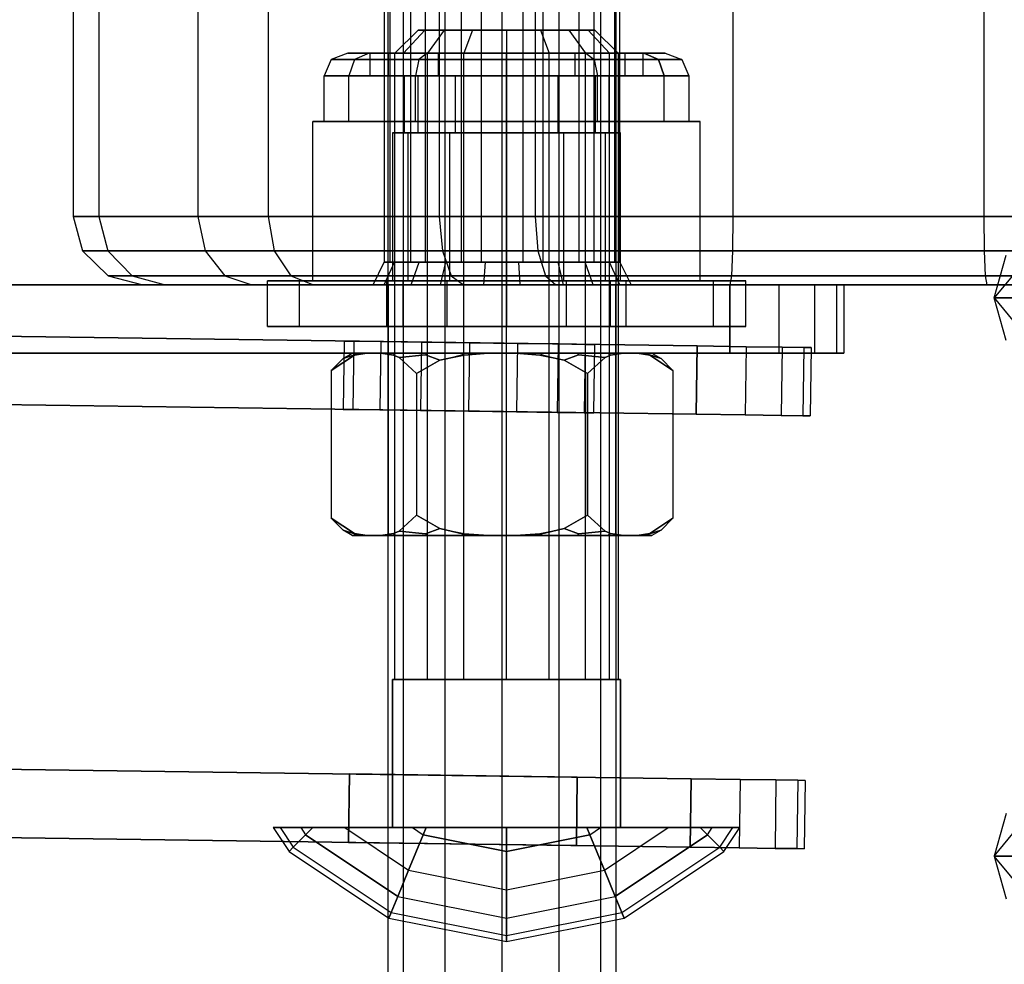
# Model space of a CAD drawing. Units: millimetres. Extents: x -39370 to 115570, y -52070 to 52070.
# Drawn here: x 1393 to 2490, y -13661 to -12608 of the extents above; entities that cross this region are included whole.
import ezdxf

# ---------------------------------------------------------------- set-up
doc = ezdxf.new("R2010")
doc.units = ezdxf.units.MM

msp = doc.modelspace()

# ---------------------------------------------------------------- linework, layer by layer
at = {"color": 7, "linetype": 'Continuous'}
for p, q in [((1803.4, -14579.6), (1803.4, -10820.4)), ((1820.4, -14579.6), (1820.4, -10820.4)), ((1820.4, -14579.6), (1820.4, -10820.4)), ((1866.9, -14579.6), (1866.9, -10820.4)), ((1866.9, -14579.6), (1866.9, -10820.4)), ((1930.4, -14579.6), (1930.4, -10820.4)), ((1930.4, -14579.6), (1930.4, -10820.4)), ((1993.9, -14579.6), (1993.9, -10820.4)), ((1993.9, -14579.6), (1993.9, -10820.4)), ((2040.4, -14579.6), (2040.4, -10820.4)), ((2040.4, -14579.6), (2040.4, -10820.4)), ((2057.4, -10820.4), (2057.4, -14579.6)), ((1799.1, -12522.2), (1799.1, -12877.8)), ((1805.1, -12522.2), (1805.1, -12877.8)), ((1828.2, -12522.2), (1828.2, -12877.8)), ((1844.7, -12522.2), (1844.7, -12877.8)), ((1884.8, -12522.2), (1884.8, -12877.8)), ((1907.2, -12522.2), (1907.2, -12877.8)), ((1953.6, -12522.2), (1953.6, -12877.8)), ((1976, -12522.2), (1976, -12877.8)), ((2016.1, -12522.2), (2016.1, -12877.8)), ((2032.6, -12522.2), (2032.6, -12877.8)), ((2055.7, -12522.2), (2055.7, -12877.8)), ((2061.7, -12877.8), (2061.7, -12522.2)), ((1452.2, -12573), (1452.2, -12827)), ((1480.8, -12573), (1480.8, -12827)), ((1591.1, -12573), (1591.1, -12827)), ((1669.4, -12573), (1669.4, -12827)), ((1860.3, -12573), (1860.3, -12827)), ((1967.3, -12573), (1967.3, -12827)), ((2187.8, -12573), (2187.8, -12827)), ((2467.5, -12573), (2467.5, -12827)), ((1836.8, -12619.3), (1810.9, -12644.7)), ((1844.3, -12619.3), (1820.4, -12644.7)), ((1844.3, -12619.3), (1820.4, -12644.7)), ((1844.3, -12619.3), (1836.8, -12619.3)), ((1836.8, -12619.3), (1844.3, -12619.3)), ((1865.7, -12619.3), (1844.3, -12619.3)), ((1844.3, -12619.3), (1865.7, -12619.3)), ((1865.7, -12619.3), (1847.3, -12644.7)), ((1865.7, -12619.3), (1847.3, -12644.7)), ((1897.6, -12619.3), (1865.7, -12619.3)), ((1865.7, -12619.3), (1897.6, -12619.3)), ((1897.6, -12619.3), (1887.7, -12644.7)), ((1897.6, -12619.3), (1887.7, -12644.7)), ((1935.4, -12619.3), (1897.6, -12619.3)), ((1897.6, -12619.3), (1935.4, -12619.3)), ((1973.1, -12619.3), (1935.4, -12619.3)), ((1935.4, -12619.3), (1973.1, -12619.3)), ((1935.4, -12619.3), (1935.4, -12644.7)), ((1935.4, -12619.3), (1935.4, -12644.7)), ((2005, -12619.3), (1973.1, -12619.3)), ((1973.1, -12619.3), (2005, -12619.3)), ((1973.1, -12619.3), (1983, -12644.7)), ((1973.1, -12619.3), (1983, -12644.7)), ((2005, -12619.3), (2026.4, -12619.3)), ((2026.4, -12619.3), (2005, -12619.3)), ((2005, -12619.3), (2023.4, -12644.7)), ((2005, -12619.3), (2023.4, -12644.7)), ((2026.4, -12619.3), (2033.9, -12619.3)), ((2033.9, -12619.3), (2026.4, -12619.3)), ((2050.3, -12644.7), (2026.4, -12619.3)), ((2026.4, -12619.3), (2050.3, -12644.7)), ((2033.9, -12619.3), (2059.8, -12644.7)), ((1758.5, -12644.7), (1739.9, -12652.1)), ((1782.2, -12644.7), (1758.5, -12644.7)), ((1758.5, -12644.7), (1782.2, -12644.7)), ((1782.2, -12644.7), (1766, -12652.1)), ((1782.2, -12644.7), (1766, -12652.1)), ((1846.9, -12644.7), (1782.2, -12644.7)), ((1782.2, -12644.7), (1846.9, -12644.7)), ((1803.4, -12644.7), (1783, -12644.7)), ((1783, -12644.7), (1803.4, -12644.7)), ((1783, -12644.7), (1783, -12670.1)), ((1859.2, -12644.7), (1803.4, -12644.7)), ((1803.4, -12644.7), (1859.2, -12644.7)), ((1803.4, -12644.7), (1803.4, -12670.1)), ((1803.4, -12644.7), (1803.4, -12670.1)), ((1810.9, -13343.2), (1810.9, -12644.7)), ((1810.9, -12644.7), (1820.4, -12644.7)), ((1820.4, -12644.7), (1810.9, -12644.7)), ((1820.4, -13343.2), (1820.4, -12644.7)), ((1820.4, -12644.7), (1847.3, -12644.7)), ((1820.4, -13343.2), (1820.4, -12644.7)), ((1847.3, -12644.7), (1820.4, -12644.7)), ((1846.9, -12644.7), (1837.6, -12652.1)), ((1846.9, -12644.7), (1837.6, -12652.1)), ((1935.4, -12644.7), (1846.9, -12644.7)), ((1846.9, -12644.7), (1935.4, -12644.7)), ((1847.3, -13343.2), (1847.3, -12644.7)), ((1847.3, -12644.7), (1887.7, -12644.7)), ((1847.3, -13343.2), (1847.3, -12644.7)), ((1887.7, -12644.7), (1847.3, -12644.7)), ((1935.4, -12644.7), (1859.2, -12644.7)), ((1859.2, -12644.7), (1935.4, -12644.7)), ((1859.2, -12644.7), (1859.2, -12670.1)), ((1859.2, -12644.7), (1859.2, -12670.1)), ((1887.7, -13343.2), (1887.7, -12644.7)), ((1887.7, -12644.7), (1935.4, -12644.7)), ((1887.7, -13343.2), (1887.7, -12644.7)), ((1935.4, -12644.7), (1887.7, -12644.7)), ((1935.4, -13343.2), (1935.4, -12644.7)), ((1935.4, -12644.7), (1983, -12644.7)), ((1935.4, -13343.2), (1935.4, -12644.7)), ((1983, -12644.7), (1935.4, -12644.7)), ((2023.8, -12644.7), (1935.4, -12644.7)), ((1935.4, -12644.7), (2023.8, -12644.7)), ((2011.6, -12644.7), (1935.4, -12644.7)), ((1935.4, -12644.7), (2011.6, -12644.7)), ((1935.4, -12644.7), (1935.4, -12670.1)), ((1935.4, -12644.7), (1935.4, -12670.1)), ((1935.4, -12644.7), (1935.4, -12652.1)), ((1935.4, -12644.7), (1935.4, -12652.1)), ((1983, -13343.2), (1983, -12644.7)), ((1983, -12644.7), (2023.4, -12644.7)), ((1983, -13343.2), (1983, -12644.7)), ((2023.4, -12644.7), (1983, -12644.7)), ((2067.3, -12644.7), (2011.6, -12644.7)), ((2011.6, -12644.7), (2067.3, -12644.7)), ((2011.6, -12644.7), (2011.6, -12670.1)), ((2011.6, -12644.7), (2011.6, -12670.1)), ((2023.4, -13343.2), (2023.4, -12644.7)), ((2023.4, -12644.7), (2050.3, -12644.7)), ((2023.4, -13343.2), (2023.4, -12644.7)), ((2050.3, -12644.7), (2023.4, -12644.7)), ((2088.6, -12644.7), (2023.8, -12644.7)), ((2023.8, -12644.7), (2088.6, -12644.7)), ((2023.8, -12644.7), (2033.1, -12652.1)), ((2023.8, -12644.7), (2033.1, -12652.1)), ((2050.3, -13343.2), (2050.3, -12644.7)), ((2050.3, -12644.7), (2059.8, -12644.7)), ((2050.3, -13343.2), (2050.3, -12644.7)), ((2059.8, -12644.7), (2050.3, -12644.7)), ((2059.8, -12644.7), (2059.8, -13343.2)), ((2067.3, -12644.7), (2087.8, -12644.7)), ((2087.8, -12644.7), (2067.3, -12644.7)), ((2067.3, -12644.7), (2067.3, -12670.1)), ((2067.3, -12644.7), (2067.3, -12670.1)), ((2087.8, -12670.1), (2087.8, -12644.7)), ((2112.3, -12644.7), (2088.6, -12644.7)), ((2088.6, -12644.7), (2112.3, -12644.7)), ((2104.7, -12652.1), (2088.6, -12644.7)), ((2088.6, -12644.7), (2104.7, -12652.1)), ((2112.3, -12644.7), (2130.9, -12652.1)), ((1739.9, -12652.1), (1732.2, -12670.1)), ((1766, -12652.1), (1739.9, -12652.1)), ((1739.9, -12652.1), (1766, -12652.1)), ((1766, -12652.1), (1759.4, -12670.1)), ((1766, -12652.1), (1759.4, -12670.1)), ((1837.6, -12652.1), (1766, -12652.1)), ((1766, -12652.1), (1837.6, -12652.1)), ((1837.6, -12652.1), (1833.8, -12670.1)), ((1837.6, -12652.1), (1833.8, -12670.1)), ((1935.4, -12652.1), (1837.6, -12652.1)), ((1837.6, -12652.1), (1935.4, -12652.1)), ((1935.4, -12652.1), (1935.4, -12670.1)), ((2033.1, -12652.1), (1935.4, -12652.1)), ((1935.4, -12652.1), (1935.4, -12670.1)), ((1935.4, -12652.1), (2033.1, -12652.1)), ((2033.1, -12652.1), (2037, -12670.1)), ((2104.7, -12652.1), (2033.1, -12652.1)), ((2033.1, -12652.1), (2037, -12670.1)), ((2033.1, -12652.1), (2104.7, -12652.1)), ((2104.7, -12652.1), (2130.9, -12652.1)), ((2111.3, -12670.1), (2104.7, -12652.1)), ((2104.7, -12652.1), (2111.3, -12670.1)), ((2130.9, -12652.1), (2104.7, -12652.1)), ((2130.9, -12652.1), (2138.6, -12670.1)), ((1732.2, -12720.9), (1732.2, -12670.1)), ((1732.2, -12670.1), (1759.4, -12670.1)), ((1759.4, -12670.1), (1732.2, -12670.1)), ((1759.4, -12720.9), (1759.4, -12670.1)), ((1759.4, -12670.1), (1833.8, -12670.1)), ((1759.4, -12720.9), (1759.4, -12670.1)), ((1833.8, -12670.1), (1759.4, -12670.1)), ((1783, -12670.1), (1803.4, -12670.1)), ((1803.4, -12670.1), (1783, -12670.1)), ((1803.4, -12670.1), (1859.2, -12670.1)), ((1859.2, -12670.1), (1803.4, -12670.1)), ((1836.4, -12670.1), (1821.1, -12670.1)), ((1821.1, -12670.1), (1821.1, -12733.6)), ((1821.1, -12670.1), (1836.4, -12670.1)), ((1833.8, -12720.9), (1833.8, -12670.1)), ((1833.8, -12670.1), (1935.4, -12670.1)), ((1833.8, -12720.9), (1833.8, -12670.1)), ((1935.4, -12670.1), (1833.8, -12670.1)), ((1878.2, -12670.1), (1836.4, -12670.1)), ((1836.4, -12670.1), (1836.4, -12733.6)), ((1836.4, -12670.1), (1836.4, -12733.6)), ((1836.4, -12670.1), (1878.2, -12670.1)), ((1859.2, -12670.1), (1935.4, -12670.1)), ((1935.4, -12670.1), (1859.2, -12670.1)), ((1935.4, -12670.1), (1878.2, -12670.1)), ((1878.2, -12670.1), (1878.2, -12733.6)), ((1878.2, -12670.1), (1878.2, -12733.6)), ((1878.2, -12670.1), (1935.4, -12670.1)), ((1992.5, -12670.1), (1935.4, -12670.1)), ((1935.4, -12670.1), (1935.4, -12733.6)), ((1935.4, -12670.1), (1935.4, -12733.6)), ((1935.4, -12670.1), (1992.5, -12670.1)), ((1935.4, -12670.1), (2011.6, -12670.1)), ((2011.6, -12670.1), (1935.4, -12670.1)), ((1935.4, -12720.9), (1935.4, -12670.1)), ((1935.4, -12670.1), (2037, -12670.1)), ((1935.4, -12720.9), (1935.4, -12670.1)), ((2037, -12670.1), (1935.4, -12670.1)), ((2034.3, -12670.1), (1992.5, -12670.1)), ((1992.5, -12670.1), (1992.5, -12733.6)), ((1992.5, -12670.1), (1992.5, -12733.6)), ((1992.5, -12670.1), (2034.3, -12670.1)), ((2011.6, -12670.1), (2067.3, -12670.1)), ((2067.3, -12670.1), (2011.6, -12670.1)), ((2049.7, -12670.1), (2034.3, -12670.1)), ((2034.3, -12670.1), (2034.3, -12733.6)), ((2034.3, -12670.1), (2034.3, -12733.6)), ((2034.3, -12670.1), (2049.7, -12670.1)), ((2037, -12720.9), (2037, -12670.1)), ((2037, -12670.1), (2111.3, -12670.1)), ((2037, -12720.9), (2037, -12670.1)), ((2111.3, -12670.1), (2037, -12670.1)), ((2049.7, -12733.6), (2049.7, -12670.1)), ((2067.3, -12670.1), (2087.8, -12670.1)), ((2087.8, -12670.1), (2067.3, -12670.1)), ((2111.3, -12720.9), (2111.3, -12670.1)), ((2111.3, -12670.1), (2138.6, -12670.1)), ((2111.3, -12720.9), (2111.3, -12670.1)), ((2138.6, -12670.1), (2111.3, -12670.1)), ((2138.6, -12670.1), (2138.6, -12720.9)), ((1935.4, -12720.9), (1719.5, -12720.9)), ((1719.5, -12720.9), (1935.4, -12720.9)), ((1719.5, -12898.7), (1719.5, -12720.9)), ((1719.5, -12898.7), (1719.5, -12720.9)), ((1759.4, -12720.9), (1732.2, -12720.9)), ((1732.2, -12720.9), (1759.4, -12720.9)), ((1833.8, -12720.9), (1759.4, -12720.9)), ((1759.4, -12720.9), (1833.8, -12720.9)), ((1935.4, -12720.9), (1833.8, -12720.9)), ((1833.8, -12720.9), (1935.4, -12720.9)), ((2037, -12720.9), (1935.4, -12720.9)), ((1935.4, -12720.9), (2037, -12720.9)), ((2151.3, -12720.9), (1935.4, -12720.9)), ((1935.4, -12720.9), (2151.3, -12720.9)), ((1935.4, -12898.7), (1935.4, -12720.9)), ((1935.4, -12898.7), (1935.4, -12720.9)), ((2111.3, -12720.9), (2037, -12720.9)), ((2037, -12720.9), (2111.3, -12720.9)), ((2138.6, -12720.9), (2111.3, -12720.9)), ((2111.3, -12720.9), (2138.6, -12720.9)), ((2151.3, -12898.7), (2151.3, -12720.9)), ((2151.3, -12898.7), (2151.3, -12720.9)), ((1825.4, -12733.6), (1808.4, -12733.6)), ((1808.4, -12733.6), (1825.4, -12733.6)), ((1808.4, -12733.6), (1808.4, -12898.7)), ((1821.1, -12733.6), (1836.4, -12733.6)), ((1836.4, -12733.6), (1821.1, -12733.6)), ((1871.9, -12733.6), (1825.4, -12733.6)), ((1825.4, -12733.6), (1871.9, -12733.6)), ((1825.4, -12733.6), (1825.4, -12898.7)), ((1825.4, -12733.6), (1825.4, -12898.7)), ((1836.4, -12733.6), (1878.2, -12733.6)), ((1878.2, -12733.6), (1836.4, -12733.6)), ((1935.4, -12733.6), (1871.9, -12733.6)), ((1871.9, -12733.6), (1935.4, -12733.6)), ((1871.9, -12733.6), (1871.9, -12898.7)), ((1871.9, -12733.6), (1871.9, -12898.7)), ((1878.2, -12733.6), (1935.4, -12733.6)), ((1935.4, -12733.6), (1878.2, -12733.6)), ((1935.4, -12733.6), (1992.5, -12733.6)), ((1992.5, -12733.6), (1935.4, -12733.6)), ((1998.9, -12733.6), (1935.4, -12733.6)), ((1935.4, -12733.6), (1998.9, -12733.6)), ((1935.4, -12733.6), (1935.4, -12898.7)), ((1935.4, -12733.6), (1935.4, -12898.7)), ((1992.5, -12733.6), (2034.3, -12733.6)), ((2034.3, -12733.6), (1992.5, -12733.6)), ((2045.3, -12733.6), (1998.9, -12733.6)), ((1998.9, -12733.6), (2045.3, -12733.6)), ((1998.9, -12733.6), (1998.9, -12898.7)), ((1998.9, -12733.6), (1998.9, -12898.7)), ((2034.3, -12733.6), (2049.7, -12733.6)), ((2049.7, -12733.6), (2034.3, -12733.6)), ((2045.3, -12733.6), (2062.4, -12733.6)), ((2062.4, -12733.6), (2045.3, -12733.6)), ((2045.3, -12733.6), (2045.3, -12898.7)), ((2045.3, -12733.6), (2045.3, -12898.7)), ((2062.4, -12898.7), (2062.4, -12733.6)), ((1591.1, -12827), (1452.2, -12827)), ((1452.2, -12827), (1480.8, -12827)), ((1452.2, -12827), (1462.6, -12865.1)), ((1480.8, -12827), (1669.4, -12827)), ((1480.8, -12827), (1490.8, -12865.1)), ((1860.3, -12827), (1591.1, -12827)), ((1591.1, -12827), (1599.2, -12865.1)), ((1669.4, -12827), (1967.3, -12827)), ((1669.4, -12827), (1676.1, -12865.1)), ((2187.8, -12827), (1860.3, -12827)), ((1860.3, -12827), (1864, -12865.1)), ((1967.3, -12827), (2467.5, -12827)), ((1967.3, -12827), (1970.4, -12865.1)), ((2187.8, -12827), (2187.3, -12865.1)), ((2688.1, -12827), (2187.8, -12827)), ((2467.5, -12827), (2795, -12827)), ((2467.5, -12827), (2468, -12865.1)), ((1599.2, -12865.1), (1462.6, -12865.1)), ((1462.6, -12865.1), (1490.8, -12865.1)), ((1462.6, -12865.1), (1491, -12893)), ((1490.8, -12865.1), (1676.1, -12865.1)), ((1490.8, -12865.1), (1517.9, -12893)), ((1864, -12865.1), (1599.2, -12865.1)), ((1599.2, -12865.1), (1621.3, -12893)), ((1676.1, -12865.1), (1970.4, -12865.1)), ((1676.1, -12865.1), (1694.7, -12893)), ((2187.3, -12865.1), (1864, -12865.1)), ((1864, -12865.1), (1873.8, -12893)), ((1970.4, -12865.1), (2468, -12865.1)), ((1970.4, -12865.1), (1978.8, -12893)), ((2187.3, -12865.1), (2186.1, -12893)), ((2685, -12865.1), (2187.3, -12865.1)), ((2468, -12865.1), (2791.4, -12865.1)), ((2468, -12865.1), (2469.2, -12893)), ((1786.6, -12903.2), (1799.1, -12877.8)), ((1799.1, -12877.8), (1834.8, -12877.8)), ((1799.1, -12903.2), (1810.5, -12877.8)), ((1809.7, -12877.8), (1799.1, -12877.8)), ((1799.1, -12877.8), (1828.2, -12877.8)), ((1805.1, -12877.8), (1799.1, -12877.8)), ((1809.7, -12877.8), (1805.1, -12877.8)), ((1810.5, -12877.8), (1809.7, -12877.8)), ((1823.4, -12877.8), (1809.7, -12877.8)), ((1823.4, -12877.8), (1810.5, -12877.8)), ((1859.3, -12877.8), (1823.4, -12877.8)), ((1844.7, -12877.8), (1823.4, -12877.8)), ((1828.2, -12877.8), (1834.8, -12877.8)), ((1828.9, -12903.2), (1837.8, -12877.8)), ((1834.8, -12877.8), (1837.8, -12877.8)), ((1834.8, -12877.8), (1854.4, -12877.8)), ((1837.8, -12877.8), (1854.4, -12877.8)), ((1859.3, -12877.8), (1844.7, -12877.8)), ((1854.4, -12877.8), (1900.9, -12877.8)), ((1854.4, -12877.8), (1884.8, -12877.8)), ((1867.8, -12877.8), (1859.3, -12877.8)), ((1884.4, -12877.8), (1859.3, -12877.8)), ((1861.8, -12903.2), (1867.8, -12877.8)), ((1884.4, -12877.8), (1867.8, -12877.8)), ((1932.4, -12877.8), (1884.4, -12877.8)), ((1907.2, -12877.8), (1884.4, -12877.8)), ((1884.8, -12877.8), (1900.9, -12877.8)), ((1900.9, -12877.8), (1911.8, -12877.8)), ((1900.9, -12877.8), (1928.4, -12877.8)), ((1932.4, -12877.8), (1907.2, -12877.8)), ((1910.1, -12903.2), (1911.8, -12877.8)), ((1911.8, -12877.8), (1928.4, -12877.8)), ((1928.4, -12877.8), (1976.4, -12877.8)), ((1928.4, -12877.8), (1953.6, -12877.8)), ((1949, -12877.8), (1932.4, -12877.8)), ((1959.9, -12877.8), (1932.4, -12877.8)), ((1950.7, -12903.2), (1949, -12877.8)), ((1959.9, -12877.8), (1949, -12877.8)), ((1953.6, -12877.8), (1976.4, -12877.8)), ((2006.4, -12877.8), (1959.9, -12877.8)), ((1976, -12877.8), (1959.9, -12877.8)), ((2006.4, -12877.8), (1976, -12877.8)), ((1976.4, -12877.8), (1993, -12877.8)), ((1976.4, -12877.8), (2001.5, -12877.8)), ((1999, -12903.2), (1993, -12877.8)), ((1993, -12877.8), (2001.5, -12877.8)), ((2001.5, -12877.8), (2037.4, -12877.8)), ((2001.5, -12877.8), (2016.1, -12877.8)), ((2023, -12877.8), (2006.4, -12877.8)), ((2026, -12877.8), (2006.4, -12877.8)), ((2016.1, -12877.8), (2037.4, -12877.8)), ((2031.9, -12903.2), (2023, -12877.8)), ((2026, -12877.8), (2023, -12877.8)), ((2061.7, -12877.8), (2026, -12877.8)), ((2032.6, -12877.8), (2026, -12877.8)), ((2061.7, -12877.8), (2032.6, -12877.8)), ((2037.4, -12877.8), (2050.3, -12877.8)), ((2037.4, -12877.8), (2051.1, -12877.8)), ((2061.7, -12903.2), (2050.3, -12877.8)), ((2050.3, -12877.8), (2051.1, -12877.8)), ((2051.1, -12877.8), (2061.7, -12877.8)), ((2051.1, -12877.8), (2055.7, -12877.8)), ((2055.7, -12877.8), (2061.7, -12877.8)), ((2061.7, -12877.8), (2074.2, -12903.2)), ((2479.2, -12917.7), (2492.4, -12870.1)), ((2518.3, -12870.1), (2479.2, -12917.7)), ((1621.3, -12893), (1491, -12893)), ((1491, -12893), (1517.9, -12893)), ((1491, -12893), (1529.9, -12903.2)), ((1517.9, -12893), (1694.7, -12893)), ((1517.9, -12893), (1554.9, -12903.2)), ((1873.8, -12893), (1621.3, -12893)), ((1621.3, -12893), (1651.5, -12903.2)), ((1704.4, -12898.7), (1668.7, -12898.7)), ((1668.7, -12898.7), (1704.4, -12898.7)), ((1668.7, -12949.5), (1668.7, -12898.7)), ((1694.7, -12893), (1978.8, -12893)), ((1694.7, -12893), (1720.1, -12903.2)), ((1802, -12898.7), (1704.4, -12898.7)), ((1704.4, -12898.7), (1802, -12898.7)), ((1704.4, -12949.5), (1704.4, -12898.7)), ((1704.4, -12949.5), (1704.4, -12898.7)), ((1935.4, -12898.7), (1719.5, -12898.7)), ((1719.5, -12898.7), (1935.4, -12898.7)), ((1935.4, -12898.7), (1802, -12898.7)), ((1802, -12898.7), (1935.4, -12898.7)), ((1819.9, -12898.7), (1802, -12898.7)), ((1802, -12898.7), (1819.9, -12898.7)), ((1802, -12898.7), (1802, -12949.5)), ((1802, -12949.5), (1802, -12898.7)), ((1802, -12949.5), (1802, -12898.7)), ((1825.4, -12898.7), (1808.4, -12898.7)), ((1808.4, -12898.7), (1825.4, -12898.7)), ((1868.7, -12898.7), (1819.9, -12898.7)), ((1819.9, -12898.7), (1868.7, -12898.7)), ((1819.9, -12898.7), (1819.9, -12949.5)), ((1819.9, -12898.7), (1819.9, -12949.5)), ((1871.9, -12898.7), (1825.4, -12898.7)), ((1825.4, -12898.7), (1871.9, -12898.7)), ((1935.4, -12898.7), (1868.7, -12898.7)), ((1868.7, -12898.7), (1935.4, -12898.7)), ((1868.7, -12898.7), (1868.7, -12949.5)), ((1868.7, -12898.7), (1868.7, -12949.5)), ((1935.4, -12898.7), (1871.9, -12898.7)), ((1871.9, -12898.7), (1935.4, -12898.7)), ((2186.1, -12893), (1873.8, -12893)), ((1873.8, -12893), (1887.3, -12903.2)), ((2151.3, -12898.7), (1935.4, -12898.7)), ((1935.4, -12898.7), (2151.3, -12898.7)), ((1998.9, -12898.7), (1935.4, -12898.7)), ((1935.4, -12898.7), (1998.9, -12898.7)), ((2068.7, -12898.7), (1935.4, -12898.7)), ((1935.4, -12898.7), (2068.7, -12898.7)), ((2002, -12898.7), (1935.4, -12898.7)), ((1935.4, -12898.7), (2002, -12898.7)), ((1935.4, -12898.7), (1935.4, -12949.5)), ((1935.4, -12898.7), (1935.4, -12949.5)), ((1935.4, -12949.5), (1935.4, -12898.7)), ((1935.4, -12949.5), (1935.4, -12898.7)), ((1978.8, -12893), (2469.2, -12893)), ((1978.8, -12893), (1990.4, -12903.2)), ((2045.3, -12898.7), (1998.9, -12898.7)), ((1998.9, -12898.7), (2045.3, -12898.7)), ((2050.8, -12898.7), (2002, -12898.7)), ((2002, -12898.7), (2050.8, -12898.7)), ((2002, -12898.7), (2002, -12949.5)), ((2002, -12898.7), (2002, -12949.5)), ((2062.4, -12898.7), (2045.3, -12898.7)), ((2045.3, -12898.7), (2062.4, -12898.7)), ((2050.8, -12898.7), (2068.7, -12898.7)), ((2068.7, -12898.7), (2050.8, -12898.7)), ((2050.8, -12898.7), (2050.8, -12949.5)), ((2050.8, -12898.7), (2050.8, -12949.5)), ((2166.3, -12898.7), (2068.7, -12898.7)), ((2068.7, -12898.7), (2166.3, -12898.7)), ((2068.7, -12949.5), (2068.7, -12898.7)), ((2068.7, -12949.5), (2068.7, -12898.7)), ((2068.7, -12949.5), (2068.7, -12898.7)), ((2202.1, -12898.7), (2166.3, -12898.7)), ((2166.3, -12898.7), (2202.1, -12898.7)), ((2166.3, -12949.5), (2166.3, -12898.7)), ((2166.3, -12949.5), (2166.3, -12898.7)), ((2186.1, -12893), (2184.4, -12903.2)), ((2676.5, -12893), (2186.1, -12893)), ((2202.1, -12949.5), (2202.1, -12898.7)), ((2469.2, -12893), (2781.5, -12893)), ((2469.2, -12893), (2470.9, -12903.2)), ((1255, -12903.2), (2184.4, -12903.2)), ((2184.4, -12903.2), (1255, -12903.2)), ((1651.5, -12903.2), (1529.9, -12903.2)), ((1529.9, -12903.2), (1554.9, -12903.2)), ((1554.9, -12903.2), (1720.1, -12903.2)), ((1887.3, -12903.2), (1651.5, -12903.2)), ((1720.1, -12903.2), (1990.4, -12903.2)), ((1799.1, -12903.2), (1786.6, -12903.2)), ((1786.6, -12903.2), (1828.9, -12903.2)), ((1861.8, -12903.2), (1799.1, -12903.2)), ((2057.4, -12903.2), (1803.4, -12903.2)), ((1803.4, -12903.2), (2057.4, -12903.2)), ((1803.4, -12903.2), (1803.4, -12979.4)), ((1803.4, -12979.4), (1803.4, -12903.2)), ((1828.9, -12903.2), (1910.1, -12903.2)), ((1950.7, -12903.2), (1861.8, -12903.2)), ((2184.4, -12903.2), (1887.3, -12903.2)), ((1910.1, -12903.2), (1999, -12903.2)), ((2031.9, -12903.2), (1950.7, -12903.2)), ((1990.4, -12903.2), (2470.9, -12903.2)), ((1999, -12903.2), (2061.7, -12903.2)), ((2074.2, -12903.2), (2031.9, -12903.2)), ((2057.4, -12979.4), (2057.4, -12903.2)), ((2057.4, -12903.2), (2057.4, -12979.4)), ((2061.7, -12903.2), (2074.2, -12903.2)), ((2184.4, -12903.2), (2239, -12903.2)), ((2239, -12903.2), (2184.4, -12903.2)), ((2184.4, -12903.2), (2184.4, -12979.4)), ((2184.4, -12979.4), (2184.4, -12903.2)), ((2665, -12903.2), (2184.4, -12903.2)), ((2239, -12903.2), (2278.9, -12903.2)), ((2278.9, -12903.2), (2239, -12903.2)), ((2239, -12903.2), (2239, -12979.4)), ((2239, -12903.2), (2239, -12979.4)), ((2278.9, -12903.2), (2303.2, -12903.2)), ((2303.2, -12903.2), (2278.9, -12903.2)), ((2278.9, -12903.2), (2278.9, -12979.4)), ((2278.9, -12903.2), (2278.9, -12979.4)), ((2303.2, -12903.2), (2311.4, -12903.2)), ((2311.4, -12903.2), (2303.2, -12903.2)), ((2303.2, -12903.2), (2303.2, -12979.4)), ((2303.2, -12903.2), (2303.2, -12979.4)), ((2311.4, -12903.2), (2311.4, -12979.4)), ((2470.9, -12903.2), (2768, -12903.2)), ((2492.4, -12965.3), (2479.2, -12917.7)), ((2479.2, -12917.7), (2518.3, -12965.3)), ((2506.9, -12917.7), (2479.2, -12917.7)), ((2479.2, -12917.7), (2506.9, -12917.7)), ((1704.4, -12949.5), (1668.7, -12949.5)), ((1668.7, -12949.5), (1704.4, -12949.5)), ((1802, -12949.5), (1704.4, -12949.5)), ((1704.4, -12949.5), (1802, -12949.5)), ((1935.4, -12949.5), (1802, -12949.5)), ((1802, -12949.5), (1935.4, -12949.5)), ((1819.9, -12949.5), (1802, -12949.5)), ((1802, -12949.5), (1819.9, -12949.5)), ((1868.7, -12949.5), (1819.9, -12949.5)), ((1819.9, -12949.5), (1868.7, -12949.5)), ((1935.4, -12949.5), (1868.7, -12949.5)), ((1868.7, -12949.5), (1935.4, -12949.5)), ((2068.7, -12949.5), (1935.4, -12949.5)), ((1935.4, -12949.5), (2068.7, -12949.5)), ((2002, -12949.5), (1935.4, -12949.5)), ((1935.4, -12949.5), (2002, -12949.5)), ((2050.8, -12949.5), (2002, -12949.5)), ((2002, -12949.5), (2050.8, -12949.5)), ((2068.7, -12949.5), (2050.8, -12949.5)), ((2050.8, -12949.5), (2068.7, -12949.5)), ((2166.3, -12949.5), (2068.7, -12949.5)), ((2068.7, -12949.5), (2166.3, -12949.5)), ((2166.3, -12949.5), (2202.1, -12949.5)), ((2202.1, -12949.5), (2166.3, -12949.5)), ((1279.8, -12959.2), (2148.1, -12971.3)), ((2148.1, -12971.3), (1279.8, -12959.2)), ((1754.4, -12965.8), (1753.3, -13042)), ((1765, -12965.9), (1754.4, -12965.8)), ((1754.4, -12965.8), (1765, -12965.9)), ((1765, -12965.9), (1764, -13042.1)), ((1765, -12965.9), (1764, -13042.1)), ((1795.3, -12966.4), (1765, -12965.9)), ((1765, -12965.9), (1795.3, -12966.4)), ((1795.3, -12966.4), (1794.2, -13042.6)), ((1795.3, -12966.4), (1794.2, -13042.6)), ((1840.6, -12967), (1795.3, -12966.4)), ((1795.3, -12966.4), (1840.6, -12967)), ((1840.6, -12967), (1839.6, -13043.2)), ((1840.6, -12967), (1839.6, -13043.2)), ((1894.1, -12967.7), (1840.6, -12967)), ((1840.6, -12967), (1894.1, -12967.7)), ((1894.1, -12967.7), (1893, -13043.9)), ((1894.1, -12967.7), (1893, -13043.9)), ((1947.5, -12968.5), (1894.1, -12967.7)), ((1894.1, -12967.7), (1947.5, -12968.5)), ((1947.5, -12968.5), (1946.5, -13044.7)), ((1947.5, -12968.5), (1946.5, -13044.7)), ((1992.9, -12969.1), (1947.5, -12968.5)), ((1947.5, -12968.5), (1992.9, -12969.1)), ((1992.9, -12969.1), (1991.8, -13045.3)), ((1992.9, -12969.1), (1991.8, -13045.3)), ((2023.1, -12969.5), (1992.9, -12969.1)), ((1992.9, -12969.1), (2023.1, -12969.5)), ((2023.1, -12969.5), (2022.1, -13045.7)), ((2023.1, -12969.5), (2022.1, -13045.7)), ((2023.1, -12969.5), (2033.8, -12969.7)), ((2033.8, -12969.7), (2023.1, -12969.5)), ((2032.7, -13045.9), (2033.8, -12969.7)), ((2148.1, -12971.3), (2147, -13047.5)), ((2147, -13047.5), (2148.1, -12971.3)), ((2148.1, -12971.3), (2202.6, -12972.1)), ((2202.6, -12972.1), (2148.1, -12971.3)), ((2202.6, -12972.1), (2201.6, -13048.2)), ((2202.6, -12972.1), (2201.6, -13048.2)), ((2202.6, -12972.1), (2242.6, -12972.6)), ((2242.6, -12972.6), (2202.6, -12972.1)), ((2242.6, -12972.6), (2241.5, -13048.8)), ((2242.6, -12972.6), (2241.5, -13048.8)), ((2242.6, -12972.6), (2266.9, -12973)), ((2266.9, -12973), (2242.6, -12972.6)), ((2266.9, -12973), (2265.8, -13049.1)), ((2266.9, -12973), (2265.8, -13049.1)), ((2266.9, -12973), (2275, -12973.1)), ((2275, -12973.1), (2266.9, -12973)), ((2275, -12973.1), (2274, -13049.3)), ((1316, -12979.4), (2184.4, -12979.4)), ((2184.4, -12979.4), (1316, -12979.4)), ((1765.8, -12981.5), (1739.8, -12998.6)), ((1739.8, -12998.6), (1765.8, -12981.5)), ((1739.8, -12998.6), (1753.1, -12985.3)), ((1753.1, -12985.3), (1763.3, -12979.4)), ((1753.1, -12985.3), (1765.9, -12981.2)), ((1765.9, -12981.2), (1753.1, -12985.3)), ((1769, -12979.4), (1763.3, -12979.4)), ((1763.3, -12979.4), (1769, -12979.4)), ((1779.7, -12979.4), (1765.8, -12981.5)), ((1765.8, -12981.5), (1779.7, -12979.4)), ((1765.9, -12981.2), (1765.8, -12981.5)), ((1765.8, -12981.5), (1765.9, -12981.2)), ((1769, -12979.4), (1765.9, -12981.2)), ((1769, -12979.4), (1765.9, -12981.2)), ((1779.7, -12979.4), (1769, -12979.4)), ((1769, -12979.4), (1779.7, -12979.4)), ((1795.1, -12979.4), (1779.7, -12979.4)), ((1779.7, -12979.4), (1795.1, -12979.4)), ((1795.1, -12979.4), (1812.2, -12979.4)), ((1812.2, -12979.4), (1795.1, -12979.4)), ((1809.5, -12981.6), (1795.1, -12979.4)), ((1795.1, -12979.4), (1809.5, -12981.6)), ((1803.4, -12979.4), (1820.4, -12979.4)), ((1820.4, -12979.4), (1803.4, -12979.4)), ((1803.4, -12979.4), (1803.4, -13182.6)), ((1803.4, -12979.4), (2057.4, -12979.4)), ((2057.4, -12979.4), (1803.4, -12979.4)), ((1812.2, -12979.4), (1809.5, -12981.6)), ((1812.2, -12979.4), (1809.5, -12981.6)), ((1815.5, -12984.2), (1809.5, -12981.6)), ((1809.5, -12981.6), (1815.5, -12984.2)), ((1812.2, -12979.4), (1846.8, -12979.4)), ((1846.8, -12979.4), (1812.2, -12979.4)), ((1815.5, -12984.2), (1845.2, -12981.2)), ((1845.2, -12981.2), (1815.5, -12984.2)), ((1835.1, -13001.9), (1815.5, -12984.2)), ((1815.5, -12984.2), (1835.1, -13001.9)), ((1820.4, -12979.4), (1866.9, -12979.4)), ((1866.9, -12979.4), (1820.4, -12979.4)), ((1820.4, -13182.6), (1820.4, -12979.4)), ((1820.4, -13182.6), (1820.4, -12979.4)), ((1861.1, -12987.2), (1835.1, -13001.9)), ((1835.1, -13001.9), (1861.1, -12987.2)), ((1846.8, -12979.4), (1845.2, -12981.2)), ((1846.8, -12979.4), (1845.2, -12981.2)), ((1845.2, -12981.2), (1861.1, -12987.2)), ((1861.1, -12987.2), (1845.2, -12981.2)), ((1846.8, -12979.4), (1887.1, -12979.4)), ((1887.1, -12979.4), (1846.8, -12979.4)), ((1875.3, -12984), (1861.1, -12987.2)), ((1861.1, -12987.2), (1875.3, -12984)), ((1866.9, -12979.4), (1930.4, -12979.4)), ((1930.4, -12979.4), (1866.9, -12979.4)), ((1866.9, -13182.6), (1866.9, -12979.4)), ((1866.9, -13182.6), (1866.9, -12979.4)), ((1875.3, -12984), (1886.3, -12981.2)), ((1886.3, -12981.2), (1875.3, -12984)), ((1888.3, -12981.4), (1875.3, -12984)), ((1875.3, -12984), (1888.3, -12981.4)), ((1887.1, -12979.4), (1886.3, -12981.2)), ((1887.1, -12979.4), (1886.3, -12981.2)), ((1886.3, -12981.2), (1888.3, -12981.4)), ((1888.3, -12981.4), (1886.3, -12981.2)), ((1887.1, -12979.4), (1914.9, -12979.4)), ((1914.9, -12979.4), (1887.1, -12979.4)), ((1914.9, -12979.4), (1888.3, -12981.4)), ((1888.3, -12981.4), (1914.9, -12979.4)), ((1914.9, -12979.4), (1945.9, -12979.4)), ((1945.9, -12979.4), (1914.9, -12979.4)), ((1930.4, -12979.4), (1993.9, -12979.4)), ((1993.9, -12979.4), (1930.4, -12979.4)), ((1930.4, -13182.6), (1930.4, -12979.4)), ((1930.4, -13182.6), (1930.4, -12979.4)), ((1945.9, -12979.4), (1973.7, -12979.4)), ((1973.7, -12979.4), (1945.9, -12979.4)), ((1972.5, -12981.4), (1945.9, -12979.4)), ((1945.9, -12979.4), (1972.5, -12981.4)), ((1972.5, -12981.4), (1974.5, -12981.2)), ((1974.5, -12981.2), (1972.5, -12981.4)), ((1985.5, -12984), (1972.5, -12981.4)), ((1972.5, -12981.4), (1985.5, -12984)), ((1973.7, -12979.4), (2014, -12979.4)), ((2014, -12979.4), (1973.7, -12979.4)), ((1973.7, -12979.4), (1974.5, -12981.2)), ((1973.7, -12979.4), (1974.5, -12981.2)), ((1974.5, -12981.2), (1985.5, -12984)), ((1985.5, -12984), (1974.5, -12981.2)), ((1999.7, -12987.2), (1985.5, -12984)), ((1985.5, -12984), (1999.7, -12987.2)), ((1993.9, -12979.4), (2040.4, -12979.4)), ((2040.4, -12979.4), (1993.9, -12979.4)), ((1993.9, -13182.6), (1993.9, -12979.4)), ((1993.9, -13182.6), (1993.9, -12979.4)), ((1999.7, -12987.2), (2015.6, -12981.2)), ((2015.6, -12981.2), (1999.7, -12987.2)), ((2025.7, -13001.9), (1999.7, -12987.2)), ((1999.7, -12987.2), (2025.7, -13001.9)), ((2014, -12979.4), (2048.6, -12979.4)), ((2048.6, -12979.4), (2014, -12979.4)), ((2014, -12979.4), (2015.6, -12981.2)), ((2014, -12979.4), (2015.6, -12981.2)), ((2015.6, -12981.2), (2045.3, -12984.2)), ((2045.3, -12984.2), (2015.6, -12981.2)), ((2025.7, -13001.9), (2045.3, -12984.2)), ((2045.3, -12984.2), (2025.7, -13001.9)), ((2040.4, -12979.4), (2057.4, -12979.4)), ((2057.4, -12979.4), (2040.4, -12979.4)), ((2040.4, -13182.6), (2040.4, -12979.4)), ((2040.4, -13182.6), (2040.4, -12979.4)), ((2045.3, -12984.2), (2051.3, -12981.6)), ((2051.3, -12981.6), (2045.3, -12984.2)), ((2048.6, -12979.4), (2065.7, -12979.4)), ((2065.7, -12979.4), (2048.6, -12979.4)), ((2048.6, -12979.4), (2051.3, -12981.6)), ((2048.6, -12979.4), (2051.3, -12981.6)), ((2051.3, -12981.6), (2065.7, -12979.4)), ((2065.7, -12979.4), (2051.3, -12981.6)), ((2057.4, -13182.6), (2057.4, -12979.4)), ((2065.7, -12979.4), (2081.1, -12979.4)), ((2081.1, -12979.4), (2065.7, -12979.4)), ((2081.1, -12979.4), (2091.8, -12979.4)), ((2091.8, -12979.4), (2081.1, -12979.4)), ((2081.1, -12979.4), (2095, -12981.5)), ((2095, -12981.5), (2081.1, -12979.4)), ((2091.8, -12979.4), (2097.5, -12979.4)), ((2097.5, -12979.4), (2091.8, -12979.4)), ((2091.8, -12979.4), (2094.9, -12981.2)), ((2091.8, -12979.4), (2094.9, -12981.2)), ((2095, -12981.5), (2094.9, -12981.2)), ((2094.9, -12981.2), (2107.7, -12985.3)), ((2107.7, -12985.3), (2094.9, -12981.2)), ((2094.9, -12981.2), (2095, -12981.5)), ((2095, -12981.5), (2121, -12998.6)), ((2121, -12998.6), (2095, -12981.5)), ((2097.5, -12979.4), (2107.7, -12985.3)), ((2107.7, -12985.3), (2121, -12998.6)), ((2184.4, -12979.4), (2239, -12979.4)), ((2239, -12979.4), (2184.4, -12979.4)), ((2239, -12979.4), (2278.9, -12979.4)), ((2278.9, -12979.4), (2239, -12979.4)), ((2278.9, -12979.4), (2303.2, -12979.4)), ((2303.2, -12979.4), (2278.9, -12979.4)), ((2303.2, -12979.4), (2311.4, -12979.4)), ((2311.4, -12979.4), (2303.2, -12979.4)), ((1739.8, -12998.6), (1739.8, -13112.8)), ((2121, -12998.6), (2121, -13112.8)), ((1835.1, -13001.9), (1835.1, -13112.8)), ((1835.1, -13001.9), (1835.1, -13112.8)), ((2025.7, -13112.8), (2025.7, -13001.9)), ((2025.7, -13001.9), (2025.7, -13112.8)), ((2147, -13047.5), (1217.7, -13034.5)), ((1217.7, -13034.5), (2147, -13047.5)), ((1764, -13042.1), (1753.3, -13042)), ((1753.3, -13042), (1764, -13042.1)), ((1794.2, -13042.6), (1764, -13042.1)), ((1764, -13042.1), (1794.2, -13042.6)), ((1839.6, -13043.2), (1794.2, -13042.6)), ((1794.2, -13042.6), (1839.6, -13043.2)), ((1893, -13043.9), (1839.6, -13043.2)), ((1839.6, -13043.2), (1893, -13043.9)), ((1946.5, -13044.7), (1893, -13043.9)), ((1893, -13043.9), (1946.5, -13044.7)), ((1991.8, -13045.3), (1946.5, -13044.7)), ((1946.5, -13044.7), (1991.8, -13045.3)), ((1991.8, -13045.3), (2022.1, -13045.7)), ((2022.1, -13045.7), (1991.8, -13045.3)), ((2022.1, -13045.7), (2032.7, -13045.9)), ((2032.7, -13045.9), (2022.1, -13045.7)), ((2201.6, -13048.2), (2147, -13047.5)), ((2147, -13047.5), (2201.6, -13048.2)), ((2201.6, -13048.2), (2241.5, -13048.8)), ((2241.5, -13048.8), (2201.6, -13048.2)), ((2241.5, -13048.8), (2265.8, -13049.1)), ((2265.8, -13049.1), (2241.5, -13048.8)), ((2265.8, -13049.1), (2274, -13049.3)), ((2274, -13049.3), (2265.8, -13049.1)), ((1739.8, -13112.8), (1739.8, -13163.4)), ((1835.1, -13112.8), (1835.1, -13160.1)), ((1835.1, -13112.8), (1835.1, -13160.1)), ((2025.7, -13160.1), (2025.7, -13112.8)), ((2025.7, -13112.8), (2025.7, -13160.1)), ((2121, -13112.8), (2121, -13163.4)), ((1739.8, -13163.4), (1765.8, -13180.5)), ((1765.8, -13180.5), (1739.8, -13163.4)), ((1753.1, -13176.7), (1739.8, -13163.4)), ((1815.5, -13177.8), (1835.1, -13160.1)), ((1835.1, -13160.1), (1815.5, -13177.8)), ((1835.1, -13160.1), (1861.1, -13174.8)), ((1861.1, -13174.8), (1835.1, -13160.1)), ((1999.7, -13174.8), (2025.7, -13160.1)), ((2025.7, -13160.1), (1999.7, -13174.8)), ((2045.3, -13177.8), (2025.7, -13160.1)), ((2025.7, -13160.1), (2045.3, -13177.8)), ((2121, -13163.4), (2095, -13180.5)), ((2095, -13180.5), (2121, -13163.4)), ((2121, -13163.4), (2107.7, -13176.7)), ((1861.1, -13174.8), (1845.2, -13180.8)), ((1845.2, -13180.8), (1861.1, -13174.8)), ((1861.1, -13174.8), (1875.3, -13178)), ((1875.3, -13178), (1861.1, -13174.8)), ((1985.5, -13178), (1999.7, -13174.8)), ((1999.7, -13174.8), (1985.5, -13178)), ((2015.6, -13180.8), (1999.7, -13174.8)), ((1999.7, -13174.8), (2015.6, -13180.8)), ((1765.9, -13180.8), (1753.1, -13176.7)), ((1753.1, -13176.7), (1765.9, -13180.8)), ((1763.3, -13182.6), (1753.1, -13176.7)), ((1769, -13182.6), (1763.3, -13182.6)), ((1763.3, -13182.6), (1769, -13182.6)), ((1765.8, -13180.5), (1779.7, -13182.6)), ((1779.7, -13182.6), (1765.8, -13180.5)), ((1765.8, -13180.5), (1765.9, -13180.8)), ((1765.9, -13180.8), (1765.8, -13180.5)), ((1765.9, -13180.8), (1769, -13182.6)), ((1765.9, -13180.8), (1769, -13182.6)), ((1779.7, -13182.6), (1769, -13182.6)), ((1769, -13182.6), (1779.7, -13182.6)), ((1795.1, -13182.6), (1779.7, -13182.6)), ((1779.7, -13182.6), (1795.1, -13182.6)), ((1795.1, -13182.6), (1809.5, -13180.4)), ((1809.5, -13180.4), (1795.1, -13182.6)), ((1812.2, -13182.6), (1795.1, -13182.6)), ((1795.1, -13182.6), (1812.2, -13182.6)), ((1820.4, -13182.6), (1803.4, -13182.6)), ((1803.4, -13182.6), (1820.4, -13182.6)), ((1809.5, -13180.4), (1815.5, -13177.8)), ((1815.5, -13177.8), (1809.5, -13180.4)), ((1809.5, -13180.4), (1812.2, -13182.6)), ((1809.5, -13180.4), (1812.2, -13182.6)), ((1846.8, -13182.6), (1812.2, -13182.6)), ((1812.2, -13182.6), (1846.8, -13182.6)), ((1845.2, -13180.8), (1815.5, -13177.8)), ((1815.5, -13177.8), (1845.2, -13180.8)), ((1820.4, -13182.6), (1866.9, -13182.6)), ((1866.9, -13182.6), (1820.4, -13182.6)), ((1845.2, -13180.8), (1846.8, -13182.6)), ((1845.2, -13180.8), (1846.8, -13182.6)), ((1887.1, -13182.6), (1846.8, -13182.6)), ((1846.8, -13182.6), (1887.1, -13182.6)), ((1866.9, -13182.6), (1930.4, -13182.6)), ((1930.4, -13182.6), (1866.9, -13182.6)), ((1875.3, -13178), (1888.3, -13180.6)), ((1888.3, -13180.6), (1875.3, -13178)), ((1886.3, -13180.8), (1875.3, -13178)), ((1875.3, -13178), (1886.3, -13180.8)), ((1888.3, -13180.6), (1886.3, -13180.8)), ((1886.3, -13180.8), (1888.3, -13180.6)), ((1886.3, -13180.8), (1887.1, -13182.6)), ((1886.3, -13180.8), (1887.1, -13182.6)), ((1914.9, -13182.6), (1887.1, -13182.6)), ((1887.1, -13182.6), (1914.9, -13182.6)), ((1888.3, -13180.6), (1914.9, -13182.6)), ((1914.9, -13182.6), (1888.3, -13180.6)), ((1914.9, -13182.6), (1945.9, -13182.6)), ((1945.9, -13182.6), (1914.9, -13182.6)), ((1930.4, -13182.6), (1993.9, -13182.6)), ((1993.9, -13182.6), (1930.4, -13182.6)), ((1945.9, -13182.6), (1972.5, -13180.6)), ((1972.5, -13180.6), (1945.9, -13182.6)), ((1945.9, -13182.6), (1973.7, -13182.6)), ((1973.7, -13182.6), (1945.9, -13182.6)), ((1972.5, -13180.6), (1985.5, -13178)), ((1985.5, -13178), (1972.5, -13180.6)), ((1974.5, -13180.8), (1972.5, -13180.6)), ((1972.5, -13180.6), (1974.5, -13180.8)), ((1974.5, -13180.8), (1973.7, -13182.6)), ((1974.5, -13180.8), (1973.7, -13182.6)), ((1973.7, -13182.6), (2014, -13182.6)), ((2014, -13182.6), (1973.7, -13182.6)), ((1985.5, -13178), (1974.5, -13180.8)), ((1974.5, -13180.8), (1985.5, -13178)), ((1993.9, -13182.6), (2040.4, -13182.6)), ((2040.4, -13182.6), (1993.9, -13182.6)), ((2015.6, -13180.8), (2014, -13182.6)), ((2015.6, -13180.8), (2014, -13182.6)), ((2014, -13182.6), (2048.6, -13182.6)), ((2048.6, -13182.6), (2014, -13182.6)), ((2045.3, -13177.8), (2015.6, -13180.8)), ((2015.6, -13180.8), (2045.3, -13177.8)), ((2040.4, -13182.6), (2057.4, -13182.6)), ((2057.4, -13182.6), (2040.4, -13182.6)), ((2051.3, -13180.4), (2045.3, -13177.8)), ((2045.3, -13177.8), (2051.3, -13180.4)), ((2051.3, -13180.4), (2048.6, -13182.6)), ((2051.3, -13180.4), (2048.6, -13182.6)), ((2048.6, -13182.6), (2065.7, -13182.6)), ((2065.7, -13182.6), (2048.6, -13182.6)), ((2065.7, -13182.6), (2051.3, -13180.4)), ((2051.3, -13180.4), (2065.7, -13182.6)), ((2065.7, -13182.6), (2081.1, -13182.6)), ((2081.1, -13182.6), (2065.7, -13182.6)), ((2095, -13180.5), (2081.1, -13182.6)), ((2081.1, -13182.6), (2095, -13180.5)), ((2081.1, -13182.6), (2091.8, -13182.6)), ((2091.8, -13182.6), (2081.1, -13182.6)), ((2094.9, -13180.8), (2091.8, -13182.6)), ((2094.9, -13180.8), (2091.8, -13182.6)), ((2091.8, -13182.6), (2097.5, -13182.6)), ((2097.5, -13182.6), (2091.8, -13182.6)), ((2107.7, -13176.7), (2094.9, -13180.8)), ((2094.9, -13180.8), (2107.7, -13176.7)), ((2094.9, -13180.8), (2095, -13180.5)), ((2095, -13180.5), (2094.9, -13180.8)), ((2107.7, -13176.7), (2097.5, -13182.6)), ((1808.4, -13343.2), (1808.4, -13508.3)), ((1808.4, -13508.3), (1808.4, -13343.2)), ((1808.4, -13343.2), (2062.4, -13343.2)), ((2062.4, -13343.2), (1808.4, -13343.2)), ((1820.4, -13343.2), (1810.9, -13343.2)), ((1810.9, -13343.2), (1820.4, -13343.2)), ((1847.3, -13343.2), (1820.4, -13343.2)), ((1820.4, -13343.2), (1847.3, -13343.2)), ((1887.7, -13343.2), (1847.3, -13343.2)), ((1847.3, -13343.2), (1887.7, -13343.2)), ((1935.4, -13343.2), (1887.7, -13343.2)), ((1887.7, -13343.2), (1935.4, -13343.2)), ((1983, -13343.2), (1935.4, -13343.2)), ((1935.4, -13343.2), (1983, -13343.2)), ((2023.4, -13343.2), (1983, -13343.2)), ((1983, -13343.2), (2023.4, -13343.2)), ((2050.3, -13343.2), (2023.4, -13343.2)), ((2023.4, -13343.2), (2050.3, -13343.2)), ((2059.8, -13343.2), (2050.3, -13343.2)), ((2050.3, -13343.2), (2059.8, -13343.2)), ((2062.4, -13508.3), (2062.4, -13343.2)), ((2062.4, -13343.2), (2062.4, -13508.3)), ((1212, -13440.9), (2141.3, -13453.8)), ((2141.3, -13453.8), (1212, -13440.9)), ((1760.4, -13448.5), (1759.3, -13524.7)), ((1759.3, -13524.7), (1760.4, -13448.5)), ((2014.3, -13452.1), (1760.4, -13448.5)), ((1760.4, -13448.5), (2014.3, -13452.1)), ((2013.3, -13528.3), (2014.3, -13452.1)), ((2014.3, -13452.1), (2013.3, -13528.3)), ((2141.3, -13453.8), (2140.3, -13530)), ((2140.3, -13530), (2141.3, -13453.8)), ((2141.3, -13453.8), (2195.9, -13454.6)), ((2195.9, -13454.6), (2141.3, -13453.8)), ((2195.9, -13454.6), (2194.8, -13530.8)), ((2195.9, -13454.6), (2194.8, -13530.8)), ((2195.9, -13454.6), (2235.8, -13455.2)), ((2235.8, -13455.2), (2195.9, -13454.6)), ((2235.8, -13455.2), (2234.8, -13531.4)), ((2235.8, -13455.2), (2234.8, -13531.4)), ((2235.8, -13455.2), (2260.1, -13455.5)), ((2260.1, -13455.5), (2235.8, -13455.2)), ((2260.1, -13455.5), (2259.1, -13531.7)), ((2260.1, -13455.5), (2259.1, -13531.7)), ((2260.1, -13455.5), (2268.3, -13455.6)), ((2268.3, -13455.6), (2260.1, -13455.5)), ((2268.3, -13455.6), (2267.2, -13531.8)), ((2492.4, -13492.4), (2479.2, -13540)), ((2479.2, -13540), (2518.3, -13492.4)), ((1682.9, -13508.3), (1675.1, -13508.3)), ((1675.1, -13508.3), (1682.9, -13508.3)), ((1675.1, -13508.3), (1692.9, -13534.8)), ((1705.9, -13508.3), (1682.9, -13508.3)), ((1682.9, -13508.3), (1705.9, -13508.3)), ((1682.9, -13508.3), (1697.5, -13530.2)), ((1682.9, -13508.3), (1697.5, -13530.2)), ((1719.5, -13508.3), (1705.9, -13508.3)), ((1705.9, -13508.3), (1719.5, -13508.3)), ((1705.9, -13508.3), (1711.3, -13516.4)), ((1705.9, -13508.3), (1711.3, -13516.4)), ((1711.3, -13516.4), (1719.5, -13508.3)), ((1719.5, -13508.3), (1711.3, -13516.4)), ((1719.5, -13508.3), (1755.1, -13508.3)), ((1755.1, -13508.3), (1719.5, -13508.3)), ((1755.1, -13508.3), (1830.4, -13508.3)), ((1830.4, -13508.3), (1755.1, -13508.3)), ((1755.1, -13508.3), (1826.2, -13555.8)), ((1755.1, -13508.3), (1826.2, -13555.8)), ((2062.4, -13508.3), (1808.4, -13508.3)), ((1808.4, -13508.3), (2062.4, -13508.3)), ((1830.4, -13508.3), (1845.9, -13508.3)), ((1845.9, -13508.3), (1830.4, -13508.3)), ((1830.4, -13508.3), (1842.6, -13516.4)), ((1830.4, -13508.3), (1842.6, -13516.4)), ((1842.6, -13516.4), (1845.9, -13508.3)), ((1845.9, -13508.3), (1842.6, -13516.4)), ((1845.9, -13508.3), (1935.4, -13508.3)), ((1935.4, -13508.3), (1845.9, -13508.3)), ((1935.4, -13508.3), (2024.8, -13508.3)), ((2024.8, -13508.3), (1935.4, -13508.3)), ((1935.4, -13534.8), (1935.4, -13508.3)), ((1935.4, -13508.3), (1935.4, -13534.8)), ((2024.8, -13508.3), (2040.3, -13508.3)), ((2040.3, -13508.3), (2024.8, -13508.3)), ((2028.1, -13516.4), (2024.8, -13508.3)), ((2024.8, -13508.3), (2028.1, -13516.4)), ((2028.1, -13516.4), (2040.3, -13508.3)), ((2028.1, -13516.4), (2040.3, -13508.3)), ((2040.3, -13508.3), (2115.6, -13508.3)), ((2115.6, -13508.3), (2040.3, -13508.3)), ((2044.5, -13555.8), (2115.6, -13508.3)), ((2044.5, -13555.8), (2115.6, -13508.3)), ((2115.6, -13508.3), (2151.3, -13508.3)), ((2151.3, -13508.3), (2115.6, -13508.3)), ((2151.3, -13508.3), (2164.8, -13508.3)), ((2164.8, -13508.3), (2151.3, -13508.3)), ((2159.4, -13516.4), (2151.3, -13508.3)), ((2151.3, -13508.3), (2159.4, -13516.4)), ((2159.4, -13516.4), (2164.8, -13508.3)), ((2159.4, -13516.4), (2164.8, -13508.3)), ((2164.8, -13508.3), (2187.8, -13508.3)), ((2187.8, -13508.3), (2164.8, -13508.3)), ((2173.2, -13530.2), (2187.8, -13508.3)), ((2173.2, -13530.2), (2187.8, -13508.3)), ((2177.8, -13534.8), (2195.6, -13508.3)), ((2187.8, -13508.3), (2195.6, -13508.3)), ((2195.6, -13508.3), (2187.8, -13508.3)), ((1272, -13517.9), (2140.3, -13530)), ((2140.3, -13530), (1272, -13517.9)), ((1697.5, -13530.2), (1711.3, -13516.4)), ((1711.3, -13516.4), (1697.5, -13530.2)), ((1711.3, -13516.4), (1814.1, -13585)), ((1814.1, -13585), (1711.3, -13516.4)), ((1759.3, -13524.7), (2013.3, -13528.3)), ((2013.3, -13528.3), (1759.3, -13524.7)), ((1826.2, -13555.8), (1842.6, -13516.4)), ((1842.6, -13516.4), (1826.2, -13555.8)), ((1842.6, -13516.4), (1935.4, -13534.8)), ((1935.4, -13534.8), (1842.6, -13516.4)), ((1935.4, -13534.8), (2028.1, -13516.4)), ((2028.1, -13516.4), (1935.4, -13534.8)), ((2028.1, -13516.4), (2044.5, -13555.8)), ((2044.5, -13555.8), (2028.1, -13516.4)), ((2056.6, -13585), (2159.4, -13516.4)), ((2159.4, -13516.4), (2056.6, -13585)), ((2159.4, -13516.4), (2173.2, -13530.2)), ((2173.2, -13530.2), (2159.4, -13516.4)), ((1692.9, -13534.8), (1697.5, -13530.2)), ((1697.5, -13530.2), (1692.9, -13534.8)), ((1692.9, -13534.8), (1804.1, -13609.2)), ((1697.5, -13530.2), (1806.7, -13603.1)), ((1697.5, -13530.2), (1806.7, -13603.1)), ((1935.4, -13534.8), (1935.4, -13577.5)), ((1935.4, -13577.5), (1935.4, -13534.8)), ((2064.1, -13603.1), (2173.2, -13530.2)), ((2064.1, -13603.1), (2173.2, -13530.2)), ((2066.6, -13609.2), (2177.8, -13534.8)), ((2140.3, -13530), (2194.8, -13530.8)), ((2194.8, -13530.8), (2140.3, -13530)), ((2173.2, -13530.2), (2177.8, -13534.8)), ((2177.8, -13534.8), (2173.2, -13530.2)), ((2194.8, -13530.8), (2234.8, -13531.4)), ((2234.8, -13531.4), (2194.8, -13530.8)), ((2234.8, -13531.4), (2259.1, -13531.7)), ((2259.1, -13531.7), (2234.8, -13531.4)), ((2259.1, -13531.7), (2267.2, -13531.8)), ((2267.2, -13531.8), (2259.1, -13531.7)), ((2506.9, -13540), (2479.2, -13540)), ((2479.2, -13540), (2492.4, -13587.6)), ((2479.2, -13540), (2506.9, -13540)), ((2518.3, -13587.6), (2479.2, -13540)), ((1814.1, -13585), (1826.2, -13555.8)), ((1826.2, -13555.8), (1814.1, -13585)), ((1826.2, -13555.8), (1935.4, -13577.5)), ((1826.2, -13555.8), (1935.4, -13577.5)), ((1935.4, -13577.5), (2044.5, -13555.8)), ((1935.4, -13577.5), (2044.5, -13555.8)), ((2044.5, -13555.8), (2056.6, -13585)), ((2056.6, -13585), (2044.5, -13555.8)), ((1935.4, -13577.5), (1935.4, -13609.2)), ((1935.4, -13609.2), (1935.4, -13577.5)), ((1814.1, -13585), (1806.7, -13603.1)), ((1806.7, -13603.1), (1814.1, -13585)), ((1814.1, -13585), (1935.4, -13609.2)), ((1814.1, -13585), (1935.4, -13609.2)), ((1935.4, -13609.2), (2056.6, -13585)), ((1935.4, -13609.2), (2056.6, -13585)), ((2056.6, -13585), (2064.1, -13603.1)), ((2064.1, -13603.1), (2056.6, -13585)), ((1806.7, -13603.1), (1804.1, -13609.2)), ((1804.1, -13609.2), (1806.7, -13603.1)), ((1806.7, -13603.1), (1935.4, -13628.7)), ((1806.7, -13603.1), (1935.4, -13628.7)), ((1935.4, -13628.7), (2064.1, -13603.1)), ((1935.4, -13628.7), (2064.1, -13603.1)), ((2064.1, -13603.1), (2066.6, -13609.2)), ((2066.6, -13609.2), (2064.1, -13603.1)), ((1804.1, -13609.2), (1935.4, -13635.3)), ((1935.4, -13609.2), (1935.4, -13628.7)), ((1935.4, -13628.7), (1935.4, -13609.2)), ((1935.4, -13635.3), (2066.6, -13609.2)), ((1935.4, -13628.7), (1935.4, -13635.3)), ((1935.4, -13635.3), (1935.4, -13628.7))]:
    msp.add_line(p, q, dxfattribs=at)

doc.saveas('drawing.dxf')
